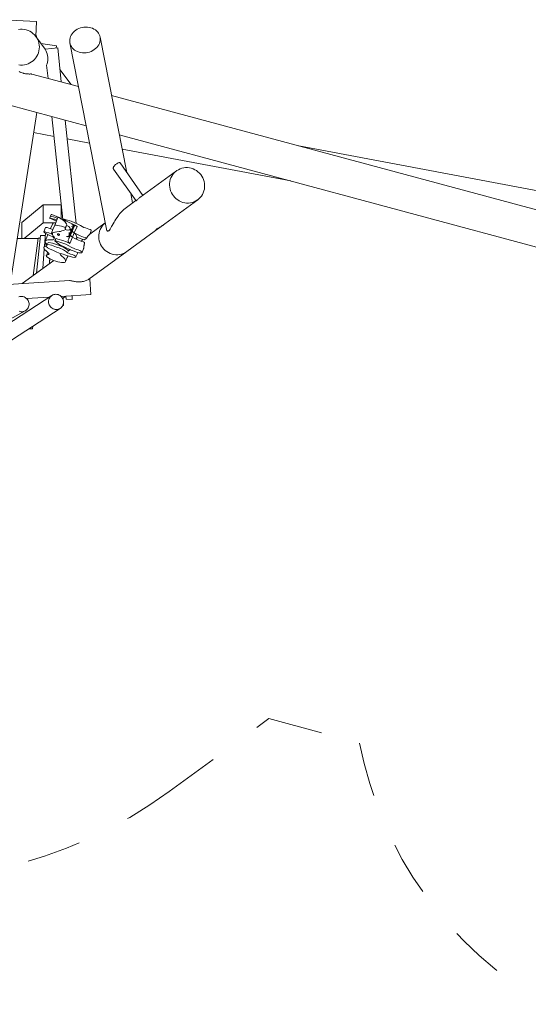
# Model space of a CAD drawing. Units: millimetres. Extents: x 281 to 381, y 150 to 239.
# Drawn here: x 329 to 339, y 153 to 172 of the extents above; entities that cross this region are included whole.
import ezdxf

# ---------------------------------------------------------------- set-up
doc = ezdxf.new("R2010")
doc.units = ezdxf.units.MM
doc.header["$MEASUREMENT"] = 0
for name, pattern in [('AI-Linetype-33', [2.116667, 1.058333, -1.058333]), ('AI-Linetype-34', [2.116667, 1.058333, -1.058333]), ('AI-Linetype-35', [2.116667, 1.058333, -1.058333]), ('AI-Linetype-36', [2.116667, 1.058333, -1.058333])]:
    doc.linetypes.add(name, pattern=pattern)
doc.layers.add('Ebene 1', color=7, linetype='Continuous', lineweight=0)

# ---------------------------------------------------------------- blocks, each defined once
blk = doc.blocks.new('Block_0')
at = {"layer": 'Ebene 1', "color": 250, "lineweight": 9}
for p, q in [((329.685, 172.311), (329.028, 172.345)), ((329.67, 172.02), (329.685, 172.311)), ((329.853, 171.77), (329.674, 172.015)), ((331.444, 169.361), (330.925, 172.007)), ((330.075, 171.834), (329.771, 171.882)), ((329.852, 171.77), (330.099, 171.795)), ((330.068, 171.792), (330.075, 171.834)), ((330.099, 171.795), (330.168, 171.129)), ((330.336, 171.892), (331.05, 168.251)), ((329.883, 171.454), (329.91, 171.199)), ((330.36, 171.078), (330.143, 171.374)), ((330.503, 171.039), (329.596, 171.284)), ((346.65, 166.684), (331.149, 170.865)), ((328.962, 170.73), (330.654, 170.273)), ((329.688, 170.534), (329.168, 167.177)), ((329.987, 170.453), (330.196, 168.446)), ((330.246, 170.383), (330.456, 168.368)), ((329.627, 170.141), (330.028, 170.066)), ((330.284, 170.018), (330.72, 169.936)), ((331.299, 170.099), (346.039, 166.123)), ((331.355, 169.816), (334.644, 169.197)), ((345.114, 167.938), (334.801, 169.88)), ((331.189, 169.428), (331.626, 168.805)), ((331.759, 168.913), (331.314, 169.547)), ((332.415, 169.393), (331.702, 168.871)), ((331.56, 168.768), (331.525, 168.95)), ((329.817, 168.731), (329.398, 168.384)), ((329.817, 168.731), (329.815, 168.38)), ((330.165, 168.729), (329.817, 168.731)), ((330.164, 168.461), (330.165, 168.729)), ((330.165, 168.699), (330.17, 168.699)), ((331.621, 168.812), (331.413, 168.66)), ((332.115, 168.306), (332.829, 168.828)), ((329.94, 168.471), (329.957, 168.508)), ((329.94, 168.471), (329.944, 168.472)), ((329.946, 168.467), (329.94, 168.471)), ((329.944, 168.472), (329.946, 168.471)), ((329.946, 168.471), (329.967, 168.466)), ((330.073, 168.408), (329.946, 168.467)), ((329.957, 168.508), (329.971, 168.54)), ((329.957, 168.508), (329.961, 168.51)), ((329.961, 168.51), (329.984, 168.504)), ((329.967, 168.466), (329.975, 168.463)), ((329.972, 168.54), (329.971, 168.54)), ((329.975, 168.543), (329.972, 168.54)), ((329.983, 168.54), (329.975, 168.543)), ((329.975, 168.463), (330.002, 168.456)), ((329.998, 168.536), (329.983, 168.54)), ((329.984, 168.504), (330.017, 168.492)), ((330.017, 168.529), (329.998, 168.536)), ((330.002, 168.456), (330.021, 168.451)), ((330.031, 168.523), (330.017, 168.529)), ((330.017, 168.492), (330.054, 168.479)), ((330.021, 168.451), (330.041, 168.448)), ((330.065, 168.51), (330.031, 168.523)), ((330.104, 168.481), (330.041, 168.333)), ((330.054, 168.479), (330.096, 168.463)), ((330.136, 168.477), (330.065, 168.51)), ((330.124, 168.481), (330.067, 168.508)), ((330.104, 168.481), (330.107, 168.487)), ((330.113, 168.484), (330.107, 168.487)), ((330.107, 168.487), (330.124, 168.479)), ((330.129, 168.475), (330.113, 168.484)), ((330.124, 168.479), (330.124, 168.481)), ((330.132, 168.477), (330.124, 168.481)), ((330.124, 168.479), (330.132, 168.476)), ((330.154, 168.463), (330.129, 168.475)), ((330.136, 168.477), (330.132, 168.477)), ((330.213, 168.438), (330.132, 168.476)), ((330.132, 168.476), (330.132, 168.476)), ((330.138, 168.474), (330.136, 168.477)), ((330.137, 168.473), (330.138, 168.474)), ((330.138, 168.474), (330.138, 168.474)), ((330.14, 168.472), (330.138, 168.474)), ((330.162, 168.459), (330.154, 168.463)), ((330.183, 168.442), (330.162, 168.459)), ((330.227, 168.451), (330.222, 168.447)), ((330.224, 168.442), (330.227, 168.451)), ((330.263, 168.439), (330.227, 168.451)), ((329.396, 168.072), (329.398, 168.384)), ((329.815, 168.38), (329.442, 168.072)), ((329.815, 168.38), (330.05, 168.379)), ((329.826, 168.2), (329.861, 168.284)), ((329.861, 168.284), (329.866, 168.289)), ((329.866, 168.289), (329.89, 168.284)), ((329.89, 168.284), (329.925, 168.274)), ((329.925, 168.274), (329.963, 168.264)), ((329.958, 168.265), (329.996, 168.354)), ((329.963, 168.264), (330.005, 168.248)), ((330.01, 168.37), (329.996, 168.354)), ((330.041, 168.333), (330.005, 168.249)), ((330.027, 168.376), (330.01, 168.37)), ((330.05, 168.379), (330.027, 168.376)), ((330.041, 168.448), (330.085, 168.436)), ((330.049, 168.335), (330.041, 168.333)), ((330.068, 168.333), (330.049, 168.335)), ((330.061, 168.379), (330.05, 168.379)), ((330.097, 168.329), (330.068, 168.333)), ((330.132, 168.322), (330.097, 168.329)), ((330.171, 168.313), (330.132, 168.322)), ((330.213, 168.303), (330.171, 168.313)), ((330.216, 168.417), (330.183, 168.442)), ((330.212, 168.437), (330.213, 168.438)), ((330.212, 168.436), (330.212, 168.437)), ((330.213, 168.436), (330.212, 168.436)), ((330.213, 168.438), (330.216, 168.44)), ((330.213, 168.438), (330.213, 168.438)), ((330.213, 168.435), (330.213, 168.436)), ((330.214, 168.435), (330.213, 168.435)), ((330.253, 168.29), (330.213, 168.303)), ((330.216, 168.434), (330.214, 168.435)), ((330.214, 168.435), (330.214, 168.435)), ((330.216, 168.44), (330.22, 168.441)), ((330.217, 168.433), (330.216, 168.434)), ((330.216, 168.434), (330.216, 168.434)), ((330.235, 168.404), (330.216, 168.417)), ((330.219, 168.432), (330.217, 168.433)), ((330.219, 168.432), (330.219, 168.432)), ((330.22, 168.432), (330.219, 168.432)), ((330.22, 168.441), (330.222, 168.447)), ((330.22, 168.441), (330.224, 168.442)), ((330.221, 168.431), (330.22, 168.432)), ((330.222, 168.431), (330.221, 168.431)), ((330.224, 168.43), (330.222, 168.431)), ((330.224, 168.442), (330.228, 168.443)), ((330.224, 168.442), (330.224, 168.442)), ((330.225, 168.43), (330.224, 168.43)), ((330.225, 168.429), (330.225, 168.43)), ((330.227, 168.429), (330.225, 168.429)), ((330.228, 168.428), (330.227, 168.429)), ((330.228, 168.443), (330.231, 168.442)), ((330.23, 168.427), (330.228, 168.428)), ((330.233, 168.426), (330.23, 168.427)), ((330.231, 168.442), (330.235, 168.442)), ((330.236, 168.424), (330.233, 168.426)), ((330.235, 168.442), (330.238, 168.44)), ((330.248, 168.384), (330.235, 168.404)), ((330.239, 168.423), (330.236, 168.424)), ((330.239, 168.44), (330.238, 168.44)), ((330.239, 168.44), (330.242, 168.438)), ((330.242, 168.422), (330.239, 168.423)), ((330.242, 168.438), (330.245, 168.436)), ((330.242, 168.422), (330.242, 168.422)), ((330.244, 168.421), (330.242, 168.422)), ((330.245, 168.42), (330.244, 168.421)), ((330.245, 168.436), (330.247, 168.434)), ((330.246, 168.42), (330.245, 168.42)), ((330.245, 168.272), (330.248, 168.278)), ((330.245, 168.256), (330.245, 168.272)), ((330.246, 168.42), (330.246, 168.42)), ((330.248, 168.419), (330.246, 168.42)), ((330.248, 168.433), (330.247, 168.434)), ((330.247, 168.257), (330.249, 168.275)), ((330.248, 168.433), (330.25, 168.43)), ((330.249, 168.419), (330.248, 168.419)), ((330.248, 168.419), (330.248, 168.419)), ((330.277, 168.347), (330.248, 168.384)), ((330.248, 168.278), (330.253, 168.29)), ((330.249, 168.418), (330.249, 168.419)), ((330.25, 168.418), (330.249, 168.418)), ((330.249, 168.275), (330.25, 168.277)), ((330.251, 168.429), (330.25, 168.43)), ((330.251, 168.418), (330.25, 168.418)), ((330.25, 168.277), (330.257, 168.293)), ((330.252, 168.427), (330.251, 168.429)), ((330.252, 168.417), (330.251, 168.418)), ((330.252, 168.427), (330.252, 168.426)), ((330.252, 168.426), (330.253, 168.422)), ((330.252, 168.417), (330.252, 168.417)), ((330.253, 168.417), (330.252, 168.417)), ((330.253, 168.422), (330.254, 168.418)), ((330.253, 168.422), (330.253, 168.422)), ((330.253, 168.417), (330.253, 168.417)), ((330.253, 168.417), (330.253, 168.417)), ((330.254, 168.417), (330.253, 168.417)), ((330.253, 168.29), (330.258, 168.304)), ((330.433, 168.335), (330.254, 168.419)), ((330.254, 168.417), (330.254, 168.418)), ((330.254, 168.417), (330.254, 168.417)), ((330.257, 168.293), (330.262, 168.306)), ((330.258, 168.304), (330.261, 168.31)), ((330.261, 168.31), (330.266, 168.318)), ((330.262, 168.306), (330.265, 168.313)), ((330.361, 168.408), (330.263, 168.439)), ((330.265, 168.313), (330.269, 168.32)), ((330.266, 168.318), (330.276, 168.326)), ((330.269, 168.32), (330.266, 168.318)), ((330.269, 168.32), (330.276, 168.326)), ((330.277, 168.327), (330.276, 168.326)), ((330.277, 168.327), (330.314, 168.306)), ((330.314, 168.306), (330.332, 168.282)), ((330.332, 168.282), (330.333, 168.28)), ((330.333, 168.28), (330.341, 168.26)), ((330.341, 168.26), (330.34, 168.254)), ((330.433, 168.379), (330.361, 168.408)), ((330.364, 168.229), (330.404, 168.323)), ((330.411, 168.325), (330.368, 168.224)), ((330.404, 168.323), (330.369, 168.304)), ((330.372, 168.356), (330.395, 168.344)), ((330.372, 168.355), (330.372, 168.356)), ((330.392, 168.343), (330.372, 168.355)), ((330.372, 168.199), (330.43, 168.334)), ((330.402, 168.335), (330.392, 168.343)), ((330.395, 168.344), (330.407, 168.334)), ((330.404, 168.325), (330.402, 168.335)), ((330.404, 168.323), (330.404, 168.325)), ((330.406, 168.324), (330.404, 168.323)), ((330.409, 168.324), (330.406, 168.324)), ((330.407, 168.334), (330.411, 168.325)), ((330.411, 168.325), (330.409, 168.324)), ((330.425, 168.329), (330.411, 168.325)), ((330.422, 168.182), (330.475, 168.306)), ((330.429, 168.334), (330.425, 168.329)), ((330.43, 168.334), (330.429, 168.334)), ((330.433, 168.335), (330.43, 168.336)), ((330.43, 168.336), (330.43, 168.334)), ((330.494, 168.351), (330.433, 168.379)), ((330.434, 168.334), (330.433, 168.335)), ((330.446, 168.323), (330.434, 168.334)), ((330.475, 168.306), (330.446, 168.323)), ((330.541, 168.323), (330.494, 168.351)), ((330.61, 168.289), (330.541, 168.323)), ((330.643, 168.279), (330.61, 168.289)), ((330.676, 168.268), (330.643, 168.279)), ((330.706, 168.257), (330.676, 168.268)), ((331.026, 168.376), (330.725, 168.156)), ((331.448, 167.818), (332.077, 168.278)), ((332.093, 168.291), (332.056, 168.265)), ((332.162, 168.338), (332.161, 168.339)), ((329.714, 168.072), (329.31, 168.072)), ((329.619, 167.348), (329.715, 168.077)), ((329.682, 167.394), (329.764, 168.131)), ((329.758, 168.077), (329.715, 168.077)), ((329.854, 168.131), (329.764, 168.131)), ((329.826, 168.2), (329.83, 168.205)), ((329.848, 168.181), (329.826, 168.2)), ((329.83, 168.205), (329.854, 168.2)), ((329.84, 167.924), (329.857, 168.176)), ((329.891, 168.155), (329.848, 168.181)), ((329.908, 168.146), (329.853, 168.019)), ((329.854, 168.2), (329.889, 168.19)), ((329.889, 168.19), (329.927, 168.18)), ((329.943, 168.128), (329.891, 168.155)), ((329.927, 168.18), (329.987, 168.158)), ((330.001, 168.103), (329.943, 168.128)), ((330.005, 168.248), (329.976, 168.179)), ((329.985, 168.185), (329.976, 168.179)), ((329.976, 168.179), (329.994, 168.174)), ((330.008, 168.191), (329.985, 168.185)), ((329.987, 168.158), (329.994, 168.174)), ((329.987, 168.158), (329.994, 168.153)), ((329.994, 168.174), (330, 168.168)), ((329.994, 168.153), (329.996, 168.141)), ((329.996, 168.141), (330.007, 168.119)), ((330, 168.168), (330, 168.166)), ((330, 168.166), (330, 168.15)), ((330, 168.15), (330.007, 168.12)), ((330.028, 168.092), (330.001, 168.103)), ((330.007, 168.12), (330.028, 168.093)), ((330.007, 168.12), (330.007, 168.12)), ((330.007, 168.119), (330.028, 168.092)), ((330.04, 168.195), (330.008, 168.191)), ((330.01, 168.099), (330.01, 168.099)), ((330.01, 168.099), (330.037, 168.087)), ((330.01, 168.099), (330.023, 168.082)), ((330.013, 168.098), (330.037, 168.087)), ((330.023, 168.082), (330.032, 168.065)), ((330.032, 168.066), (330.025, 168.051)), ((330.032, 168.065), (330.025, 168.051)), ((330.028, 168.092), (330.028, 168.093)), ((330.029, 168.11), (330.029, 168.11)), ((330.037, 168.087), (330.029, 168.11)), ((330.05, 168.196), (330.04, 168.195)), ((330.043, 168.027), (330.061, 168.07)), ((330.048, 168.031), (330.066, 168.073)), ((330.081, 168.203), (330.05, 168.196)), ((330.066, 168.073), (330.061, 168.07)), ((330.102, 168.062), (330.066, 168.073)), ((330.127, 168.209), (330.081, 168.203)), ((330.092, 168.158), (330.093, 168.159)), ((330.092, 168.157), (330.092, 168.158)), ((330.092, 168.156), (330.092, 168.157)), ((330.092, 168.155), (330.092, 168.156)), ((330.092, 168.155), (330.093, 168.154)), ((330.093, 168.16), (330.094, 168.16)), ((330.093, 168.159), (330.093, 168.16)), ((330.093, 168.154), (330.093, 168.151)), ((330.094, 168.149), (330.093, 168.151)), ((330.094, 168.16), (330.095, 168.161)), ((330.094, 168.149), (330.096, 168.146)), ((330.095, 168.161), (330.096, 168.162)), ((330.096, 168.162), (330.098, 168.162)), ((330.096, 168.146), (330.096, 168.145)), ((330.096, 168.145), (330.098, 168.143)), ((330.098, 168.162), (330.1, 168.163)), ((330.098, 168.162), (330.098, 168.162)), ((330.099, 168.141), (330.098, 168.143)), ((330.1, 168.141), (330.099, 168.141)), ((330.1, 168.163), (330.102, 168.163)), ((330.1, 168.163), (330.1, 168.163)), ((330.101, 168.139), (330.1, 168.141)), ((330.101, 168.139), (330.104, 168.138)), ((330.102, 168.163), (330.104, 168.163)), ((330.104, 168.163), (330.104, 168.163)), ((330.104, 168.163), (330.105, 168.163)), ((330.104, 168.138), (330.106, 168.136)), ((330.105, 168.163), (330.107, 168.163)), ((330.108, 168.135), (330.106, 168.136)), ((330.107, 168.163), (330.11, 168.162)), ((330.107, 168.163), (330.107, 168.163)), ((330.109, 168.135), (330.108, 168.135)), ((330.111, 168.134), (330.109, 168.135)), ((330.11, 168.162), (330.11, 168.162)), ((330.11, 168.162), (330.111, 168.162)), ((330.111, 168.162), (330.113, 168.162)), ((330.111, 168.134), (330.113, 168.134)), ((330.113, 168.162), (330.115, 168.161)), ((330.113, 168.134), (330.114, 168.134)), ((330.114, 168.134), (330.117, 168.133)), ((330.115, 168.161), (330.116, 168.161)), ((330.116, 168.161), (330.119, 168.16)), ((330.119, 168.133), (330.117, 168.133)), ((330.119, 168.16), (330.122, 168.158)), ((330.12, 168.133), (330.119, 168.133)), ((330.12, 168.133), (330.122, 168.134)), ((330.122, 168.158), (330.125, 168.157)), ((330.123, 168.134), (330.122, 168.134)), ((330.123, 168.134), (330.126, 168.135)), ((330.125, 168.157), (330.128, 168.155)), ((330.128, 168.135), (330.126, 168.135)), ((330.152, 168.211), (330.127, 168.209)), ((330.128, 168.155), (330.128, 168.155)), ((330.128, 168.155), (330.13, 168.154)), ((330.128, 168.135), (330.13, 168.136)), ((330.13, 168.154), (330.131, 168.153)), ((330.131, 168.137), (330.13, 168.136)), ((330.131, 168.153), (330.131, 168.152)), ((330.131, 168.153), (330.131, 168.153)), ((330.131, 168.152), (330.133, 168.15)), ((330.133, 168.138), (330.131, 168.137)), ((330.133, 168.15), (330.134, 168.15)), ((330.134, 168.139), (330.133, 168.138)), ((330.134, 168.15), (330.134, 168.15)), ((330.134, 168.15), (330.134, 168.149)), ((330.134, 168.149), (330.135, 168.149)), ((330.135, 168.14), (330.134, 168.139)), ((330.135, 168.149), (330.136, 168.147)), ((330.136, 168.142), (330.135, 168.14)), ((330.136, 168.147), (330.136, 168.146)), ((330.136, 168.146), (330.136, 168.146)), ((330.136, 168.146), (330.136, 168.145)), ((330.136, 168.145), (330.137, 168.144)), ((330.137, 168.143), (330.136, 168.142)), ((330.136, 168.142), (330.136, 168.142)), ((330.137, 168.144), (330.137, 168.143)), ((330.178, 168.221), (330.152, 168.211)), ((330.229, 168.233), (330.178, 168.221)), ((330.251, 168.247), (330.245, 168.256)), ((330.251, 168.248), (330.247, 168.257)), ((330.265, 168.241), (330.251, 168.248)), ((330.251, 168.247), (330.251, 168.247)), ((330.264, 168.241), (330.251, 168.247)), ((330.298, 168.236), (330.264, 168.241)), ((330.299, 168.236), (330.265, 168.241)), ((330.269, 168.113), (330.267, 168.108)), ((330.267, 168.108), (330.292, 168.103)), ((330.292, 168.109), (330.269, 168.113)), ((330.307, 168.113), (330.292, 168.109)), ((330.292, 168.103), (330.31, 168.108)), ((330.303, 168.237), (330.298, 168.236)), ((330.325, 168.243), (330.299, 168.236)), ((330.328, 168.242), (330.303, 168.237)), ((330.322, 168.132), (330.307, 168.113)), ((330.31, 168.108), (330.325, 168.123)), ((330.372, 168.199), (330.314, 168.063)), ((330.314, 168.063), (330.317, 168.072)), ((330.317, 168.072), (330.323, 168.091)), ((330.323, 168.134), (330.321, 168.19)), ((330.323, 168.134), (330.322, 168.132)), ((330.364, 168.229), (330.323, 168.134)), ((330.323, 168.131), (330.323, 168.134)), ((330.325, 168.127), (330.323, 168.131)), ((330.323, 168.091), (330.325, 168.123)), ((330.331, 168.244), (330.325, 168.243)), ((330.325, 168.123), (330.368, 168.224)), ((330.325, 168.123), (330.325, 168.127)), ((330.331, 168.244), (330.328, 168.242)), ((330.339, 168.25), (330.331, 168.244)), ((330.334, 168.246), (330.342, 168.241)), ((330.386, 168.098), (330.334, 167.976)), ((330.34, 168.254), (330.339, 168.25)), ((330.345, 168.247), (330.339, 168.25)), ((330.34, 168.257), (330.348, 168.254)), ((330.342, 168.241), (330.361, 168.222)), ((330.364, 168.229), (330.345, 168.247)), ((330.348, 168.254), (330.366, 168.235)), ((330.349, 168.135), (330.385, 168.219)), ((330.349, 168.135), (330.359, 168.12)), ((330.359, 168.12), (330.386, 168.098)), ((330.367, 168.225), (330.364, 168.229)), ((330.368, 168.224), (330.367, 168.225)), ((330.367, 168.177), (330.367, 168.188)), ((330.374, 168.21), (330.368, 168.224)), ((330.372, 168.199), (330.374, 168.21)), ((330.385, 168.219), (330.394, 168.204)), ((330.386, 168.098), (330.422, 168.182)), ((330.386, 168.098), (330.433, 168.071)), ((330.394, 168.204), (330.422, 168.182)), ((330.469, 168.155), (330.422, 168.182)), ((330.422, 168.182), (330.455, 168.147)), ((330.433, 168.071), (330.502, 168.037)), ((330.453, 168.062), (330.469, 168.099)), ((330.455, 168.147), (330.465, 168.118)), ((330.464, 168.056), (330.481, 168.095)), ((330.465, 168.118), (330.469, 168.099)), ((330.538, 168.121), (330.469, 168.155)), ((330.469, 168.099), (330.526, 168.076)), ((330.526, 168.076), (330.576, 168.058)), ((330.571, 168.111), (330.538, 168.121)), ((330.604, 168.1), (330.571, 168.111)), ((330.635, 168.089), (330.604, 168.1)), ((330.618, 168.046), (330.66, 168.077)), ((330.66, 168.077), (330.635, 168.089)), ((330.66, 168.077), (330.66, 168.077)), ((330.731, 168.245), (330.706, 168.257)), ((330.724, 168.155), (330.753, 168.223)), ((330.748, 168.234), (330.731, 168.245)), ((330.753, 168.223), (330.748, 168.234)), ((332.017, 168.248), (332.022, 168.24)), ((329.829, 167.89), (329.83, 167.903)), ((329.836, 167.871), (329.829, 167.89)), ((329.83, 167.903), (329.864, 167.981)), ((329.83, 167.903), (329.838, 167.911)), ((329.838, 167.911), (329.851, 167.916)), ((329.851, 167.916), (329.866, 167.919)), ((329.853, 168.019), (329.852, 168.002)), ((329.852, 168.002), (329.861, 167.985)), ((329.867, 168.034), (329.853, 168.019)), ((329.861, 167.985), (329.875, 167.969)), ((329.866, 167.919), (329.876, 167.92)), ((329.884, 168.041), (329.867, 168.034)), ((329.871, 167.932), (329.889, 167.975)), ((329.871, 167.932), (329.905, 167.953)), ((329.881, 167.909), (329.871, 167.932)), ((329.875, 167.969), (329.883, 167.962)), ((329.899, 167.893), (329.881, 167.909)), ((329.907, 168.044), (329.884, 168.041)), ((329.924, 167.996), (329.889, 167.975)), ((329.901, 167.891), (329.899, 167.893)), ((329.901, 167.891), (329.938, 167.872)), ((329.905, 167.953), (329.979, 167.941)), ((329.934, 168.044), (329.907, 168.044)), ((329.997, 167.984), (329.924, 167.996)), ((329.961, 168.044), (329.934, 168.044)), ((329.988, 168.044), (329.961, 168.044)), ((329.979, 167.941), (330.077, 167.905)), ((330.01, 168.046), (329.988, 168.044)), ((330.096, 167.948), (329.997, 167.984)), ((330.025, 168.051), (330.01, 168.046)), ((330.043, 168.027), (330.048, 168.031)), ((330.088, 167.986), (330.043, 168.027)), ((330.048, 168.031), (330.084, 168.019)), ((330.077, 167.905), (330.126, 167.887)), ((330.084, 168.019), (330.182, 167.987)), ((330.142, 167.951), (330.088, 167.986)), ((330.145, 167.93), (330.096, 167.948)), ((330.196, 168.032), (330.102, 168.062)), ((330.126, 167.887), (330.211, 167.848)), ((330.227, 167.908), (330.142, 167.951)), ((330.23, 167.891), (330.145, 167.93)), ((330.182, 167.987), (330.254, 167.959)), ((330.196, 168.032), (330.2, 168.031)), ((330.2, 168.031), (330.273, 168.004)), ((330.362, 167.847), (330.227, 167.908)), ((330.291, 167.852), (330.23, 167.891)), ((330.254, 167.959), (330.314, 167.93)), ((330.273, 168.004), (330.334, 167.976)), ((330.3, 168.021), (330.301, 168.026)), ((330.308, 168.001), (330.3, 168.021)), ((330.301, 168.026), (330.305, 168.042)), ((330.305, 168.042), (330.314, 168.063)), ((330.334, 167.976), (330.308, 168.001)), ((330.314, 167.93), (330.362, 167.903)), ((330.362, 167.903), (330.43, 167.869)), ((330.502, 168.037), (330.535, 168.027)), ((330.535, 168.027), (330.568, 168.016)), ((330.568, 168.016), (330.599, 168.005)), ((330.576, 168.058), (330.618, 168.046)), ((330.599, 168.005), (330.624, 167.993)), ((330.624, 167.993), (330.624, 167.993)), ((329.81, 167.487), (329.836, 167.87)), ((329.85, 167.851), (329.836, 167.871)), ((329.873, 167.829), (329.85, 167.851)), ((329.898, 167.806), (329.873, 167.829)), ((329.874, 167.734), (329.878, 167.742)), ((329.881, 167.721), (329.874, 167.734)), ((329.878, 167.742), (329.903, 167.802)), ((329.878, 167.742), (329.888, 167.748)), ((329.903, 167.703), (329.881, 167.721)), ((329.888, 167.748), (329.902, 167.752)), ((329.922, 167.784), (329.898, 167.806)), ((329.902, 167.752), (329.916, 167.757)), ((329.939, 167.68), (329.903, 167.703)), ((329.916, 167.757), (329.926, 167.763)), ((329.929, 167.771), (329.922, 167.784)), ((329.926, 167.763), (329.929, 167.771)), ((329.938, 167.872), (330.015, 167.835)), ((330.015, 167.835), (330.083, 167.806)), ((330.083, 167.806), (330.147, 167.78)), ((330.137, 167.785), (330.137, 167.783)), ((330.137, 167.783), (330.144, 167.767)), ((330.144, 167.767), (330.155, 167.751)), ((330.178, 167.771), (330.147, 167.78)), ((330.155, 167.751), (330.17, 167.735)), ((330.17, 167.735), (330.188, 167.72)), ((330.208, 167.764), (330.178, 167.771)), ((330.188, 167.72), (330.207, 167.705)), ((330.207, 167.705), (330.223, 167.69)), ((330.24, 167.756), (330.208, 167.764)), ((330.211, 167.848), (330.273, 167.809)), ((330.223, 167.69), (330.236, 167.674)), ((330.296, 167.736), (330.24, 167.756)), ((330.251, 167.621), (330.284, 167.698)), ((330.273, 167.809), (330.289, 167.79)), ((330.289, 167.79), (330.308, 167.832)), ((330.289, 167.79), (330.319, 167.779)), ((330.299, 167.842), (330.291, 167.852)), ((330.346, 167.72), (330.296, 167.736)), ((330.313, 167.845), (330.299, 167.842)), ((330.308, 167.832), (330.299, 167.842)), ((330.308, 167.832), (330.32, 167.836)), ((330.341, 167.857), (330.313, 167.845)), ((330.319, 167.779), (330.351, 167.769)), ((330.32, 167.836), (330.337, 167.843)), ((330.337, 167.843), (330.355, 167.85)), ((330.389, 167.708), (330.346, 167.72)), ((330.351, 167.769), (330.383, 167.757)), ((330.418, 167.824), (330.362, 167.847)), ((330.383, 167.757), (330.412, 167.746)), ((330.423, 167.702), (330.389, 167.708)), ((330.412, 167.746), (330.435, 167.734)), ((330.468, 167.806), (330.418, 167.824)), ((330.444, 167.705), (330.423, 167.702)), ((330.43, 167.869), (330.463, 167.859)), ((330.435, 167.734), (330.45, 167.724)), ((330.454, 167.714), (330.444, 167.705)), ((330.45, 167.724), (330.454, 167.714)), ((330.454, 167.714), (330.482, 167.779)), ((330.463, 167.859), (330.497, 167.848)), ((330.511, 167.794), (330.468, 167.806)), ((330.497, 167.848), (330.527, 167.837)), ((330.544, 167.79), (330.511, 167.794)), ((330.527, 167.837), (330.552, 167.825)), ((330.565, 167.793), (330.544, 167.79)), ((330.552, 167.825), (330.568, 167.814)), ((330.574, 167.803), (330.565, 167.793)), ((330.568, 167.814), (330.574, 167.803)), ((330.574, 167.803), (330.603, 167.871)), ((330.707, 167.276), (331.448, 167.818)), ((330.023, 167.643), (329.407, 167.193)), ((329.937, 167.58), (329.941, 167.647)), ((329.978, 167.661), (329.939, 167.68)), ((329.94, 167.582), (329.942, 167.679)), ((330.019, 167.644), (329.978, 167.661)), ((330.06, 167.63), (330.019, 167.644)), ((330.099, 167.619), (330.06, 167.63)), ((330.137, 167.61), (330.099, 167.619)), ((330.171, 167.603), (330.137, 167.61)), ((330.197, 167.6), (330.171, 167.603)), ((330.218, 167.601), (330.197, 167.6)), ((330.234, 167.604), (330.218, 167.601)), ((330.245, 167.611), (330.234, 167.604)), ((330.236, 167.674), (330.245, 167.659)), ((330.245, 167.659), (330.251, 167.645)), ((330.251, 167.621), (330.245, 167.611)), ((330.251, 167.645), (330.253, 167.632)), ((330.253, 167.632), (330.251, 167.621)), ((330.328, 167.252), (326.119, 166.982)), ((330.726, 167.277), (330.707, 167.276)), ((330.745, 166.978), (330.726, 167.277)), ((329.983, 166.959), (328.504, 165.999)), ((329.492, 166.897), (329.932, 166.926)), ((330.165, 166.94), (330.745, 166.978)), ((330.195, 166.901), (330.256, 166.946)), ((330.259, 166.947), (330.263, 166.886)), ((330.383, 166.883), (330.379, 166.954)), ((330.198, 166.765), (330.209, 166.765)), ((330.207, 166.888), (330.201, 166.888)), ((330.207, 166.888), (330.206, 166.91)), ((330.207, 166.871), (330.207, 166.888)), ((330.209, 166.765), (330.209, 166.795)), ((330.263, 166.886), (330.383, 166.883)), ((327.992, 165.845), (329.464, 166.659)), ((328.668, 165.748), (330.146, 166.707)), ((329.465, 166.66), (329.464, 166.659)), ((329.604, 166.305), (329.611, 166.36)), ((329.688, 166.41), (329.695, 166.41)), ((329.695, 166.41), (329.695, 166.414)), ((329.53, 166.307), (329.604, 166.305))]:
    blk.add_line(p, q, dxfattribs=at)
for points in [[(329.679, 171.612), (329.671, 171.6), (329.667, 171.595), (329.647, 171.571), (329.62, 171.545), (329.59, 171.522), (329.557, 171.502), (329.523, 171.485), (329.487, 171.473), (329.45, 171.465), (329.413, 171.46), (329.375, 171.46), (329.337, 171.463)], [(329.333, 172.152), (329.37, 172.157), (329.408, 172.157), (329.446, 172.154), (329.483, 172.146), (329.519, 172.134), (329.553, 172.119), (329.586, 172.099), (329.616, 172.077), (329.644, 172.051), (329.668, 172.023), (329.67, 172.02), (329.674, 172.015), (329.685, 171.998), (329.69, 171.992), (329.708, 171.958), (329.722, 171.923), (329.732, 171.889), (329.732, 171.887), (329.739, 171.85), (329.741, 171.812), (329.739, 171.774), (329.733, 171.737), (329.723, 171.7), (329.71, 171.665), (329.692, 171.632), (329.691, 171.63), (329.679, 171.612), (329.671, 171.6), (329.667, 171.595), (329.647, 171.571), (329.62, 171.545), (329.59, 171.522), (329.557, 171.502), (329.523, 171.485), (329.487, 171.473), (329.45, 171.465), (329.413, 171.46), (329.375, 171.46), (329.337, 171.463)], [(330.45, 172.139), (330.424, 172.118), (330.4, 172.096), (330.38, 172.071), (330.363, 172.044), (330.349, 172.017), (330.34, 171.988), (330.334, 171.959), (330.332, 171.929), (330.335, 171.9), (330.336, 171.892), (330.341, 171.872), (330.351, 171.845), (330.365, 171.819), (330.383, 171.794), (330.404, 171.772), (330.428, 171.753), (330.455, 171.736), (330.484, 171.722), (330.515, 171.711), (330.548, 171.703), (330.582, 171.698), (330.616, 171.697), (330.651, 171.699), (330.685, 171.705), (330.719, 171.714), (330.751, 171.726), (330.782, 171.742), (330.811, 171.76), (330.837, 171.78), (330.861, 171.803), (330.881, 171.828), (330.898, 171.854), (330.912, 171.882), (330.921, 171.911), (330.927, 171.94), (330.929, 171.969), (330.926, 171.998), (330.925, 172.007), (330.92, 172.027), (330.91, 172.054), (330.896, 172.08), (330.878, 172.104), (330.857, 172.126), (330.833, 172.146), (330.806, 172.163), (330.777, 172.177), (330.746, 172.188), (330.713, 172.196), (330.679, 172.2), (330.645, 172.201), (330.61, 172.199), (330.576, 172.193), (330.542, 172.184), (330.51, 172.172), (330.479, 172.157), (330.45, 172.139)], [(329.685, 172), (329.684, 172.018), (329.68, 172.039), (329.673, 172.059), (329.672, 172.061)], [(329.685, 171.998), (329.69, 171.992), (329.708, 171.958), (329.722, 171.923), (329.732, 171.889)], [(329.852, 171.77), (329.869, 171.741), (329.882, 171.711), (329.893, 171.68), (329.901, 171.648), (329.905, 171.616), (329.905, 171.613), (329.906, 171.601), (329.907, 171.583), (329.906, 171.557), (329.906, 171.55), (329.901, 171.517), (329.894, 171.486), (329.883, 171.454)], [(329.348, 171.331), (329.367, 171.322), (329.38, 171.316), (329.387, 171.313), (329.408, 171.306), (329.428, 171.3), (329.428, 171.299), (329.439, 171.297), (329.449, 171.294), (329.452, 171.294), (329.47, 171.29), (329.49, 171.288), (329.509, 171.286), (329.527, 171.285), (329.543, 171.284), (329.557, 171.284), (329.57, 171.285), (329.581, 171.285), (329.582, 171.285), (329.589, 171.284), (329.595, 171.284), (329.596, 171.284)], [(331.189, 169.428), (331.186, 169.433), (331.183, 169.441), (331.183, 169.45), (331.185, 169.46), (331.189, 169.471), (331.196, 169.481), (331.204, 169.492), (331.215, 169.503), (331.227, 169.514), (331.24, 169.524), (331.252, 169.532), (331.265, 169.54), (331.276, 169.547), (331.287, 169.551), (331.296, 169.553), (331.304, 169.553), (331.31, 169.551), (331.314, 169.547)], [(332.421, 169.397), (332.415, 169.393), (332.392, 169.375), (332.366, 169.349), (332.343, 169.32), (332.323, 169.289), (332.307, 169.256), (332.294, 169.221), (332.286, 169.185), (332.281, 169.148), (332.28, 169.111), (332.283, 169.074), (332.29, 169.037), (332.301, 169.001), (332.316, 168.966), (332.335, 168.933), (332.356, 168.902), (332.381, 168.873), (332.409, 168.847), (332.439, 168.825), (332.471, 168.805), (332.506, 168.789), (332.541, 168.777), (332.578, 168.769), (332.614, 168.765), (332.652, 168.765), (332.688, 168.769), (332.724, 168.777), (332.759, 168.789), (332.792, 168.805), (332.823, 168.824), (332.829, 168.828), (332.852, 168.847), (332.878, 168.872), (332.901, 168.901), (332.921, 168.932), (332.937, 168.965), (332.95, 169), (332.959, 169.036), (332.963, 169.073), (332.964, 169.11), (332.961, 169.148), (332.954, 169.185), (332.943, 169.221), (332.928, 169.256), (332.91, 169.289), (332.888, 169.32), (332.863, 169.348), (332.835, 169.374), (332.805, 169.397), (332.773, 169.416), (332.739, 169.432), (332.703, 169.444), (332.667, 169.452), (332.63, 169.456), (332.593, 169.456), (332.556, 169.452), (332.52, 169.444), (332.485, 169.432), (332.452, 169.416), (332.421, 169.397)], [(332.415, 169.393), (332.392, 169.375), (332.366, 169.349), (332.343, 169.32), (332.323, 169.289), (332.307, 169.256), (332.294, 169.221), (332.286, 169.185), (332.281, 169.148), (332.28, 169.111), (332.283, 169.074), (332.29, 169.037), (332.301, 169.001), (332.316, 168.966), (332.335, 168.933), (332.356, 168.902), (332.381, 168.873), (332.409, 168.847), (332.439, 168.825), (332.471, 168.805), (332.506, 168.789), (332.541, 168.777), (332.578, 168.769), (332.614, 168.765), (332.652, 168.765), (332.688, 168.769), (332.724, 168.777), (332.759, 168.789), (332.792, 168.805), (332.823, 168.824), (332.829, 168.828)], [(331.702, 168.871), (331.696, 168.867), (331.684, 168.857), (331.684, 168.857), (331.673, 168.848), (331.663, 168.838), (331.653, 168.83), (331.645, 168.822), (331.638, 168.815), (331.633, 168.81), (331.629, 168.807), (331.626, 168.805), (331.626, 168.805)], [(331.413, 168.66), (331.405, 168.654), (331.393, 168.644), (331.38, 168.633), (331.368, 168.622), (331.347, 168.6), (331.329, 168.58), (331.312, 168.56), (331.293, 168.535), (331.284, 168.523), (331.282, 168.521), (331.256, 168.484), (331.235, 168.451), (331.215, 168.419), (331.197, 168.388), (331.179, 168.357), (331.164, 168.329), (331.149, 168.304), (331.135, 168.279), (331.121, 168.257), (331.107, 168.237), (331.093, 168.223), (331.086, 168.219), (331.079, 168.216), (331.071, 168.217), (331.064, 168.221), (331.058, 168.23), (331.057, 168.23), (331.052, 168.244), (331.05, 168.251)], [(331.448, 167.818), (331.448, 167.818), (331.441, 167.813), (331.41, 167.794), (331.376, 167.778), (331.341, 167.767), (331.305, 167.759), (331.269, 167.755), (331.232, 167.755), (331.195, 167.76), (331.158, 167.768), (331.123, 167.78), (331.089, 167.796), (331.057, 167.816), (331.027, 167.839), (330.999, 167.865), (330.974, 167.894), (330.953, 167.925), (330.935, 167.958), (330.92, 167.993), (330.909, 168.029), (330.902, 168.066), (330.899, 168.103), (330.9, 168.141), (330.906, 168.178), (330.915, 168.214), (330.927, 168.248), (330.944, 168.281), (330.964, 168.312), (330.987, 168.341), (331.013, 168.366), (331.026, 168.376)], [(331.448, 167.818), (331.441, 167.813), (331.41, 167.794), (331.376, 167.778), (331.341, 167.767), (331.305, 167.759), (331.269, 167.755), (331.232, 167.755), (331.195, 167.76), (331.158, 167.768), (331.123, 167.78), (331.089, 167.796), (331.057, 167.816), (331.027, 167.839), (330.999, 167.865), (330.974, 167.894), (330.953, 167.925), (330.935, 167.958), (330.92, 167.993), (330.909, 168.029), (330.902, 168.066), (330.899, 168.103), (330.9, 168.141), (330.906, 168.178), (330.915, 168.214), (330.927, 168.248), (330.944, 168.281), (330.964, 168.312), (330.987, 168.341), (331.013, 168.366), (331.026, 168.376)], [(332.017, 168.248), (332.017, 168.249), (332.019, 168.251), (332.022, 168.253), (332.027, 168.256), (332.033, 168.259), (332.041, 168.263), (332.05, 168.267), (332.059, 168.272), (332.069, 168.277), (332.079, 168.283), (332.09, 168.289), (332.098, 168.294), (332.1, 168.296), (332.11, 168.302)], [(332.162, 168.338), (332.161, 168.338), (332.159, 168.337), (332.155, 168.334), (332.149, 168.329), (332.141, 168.324), (332.132, 168.318), (332.121, 168.31), (332.115, 168.306), (332.11, 168.302), (332.098, 168.294), (332.094, 168.291), (332.093, 168.291), (332.086, 168.285), (332.074, 168.277), (332.062, 168.269), (332.056, 168.265), (332.056, 168.264), (332.052, 168.262), (332.043, 168.255), (332.035, 168.249), (332.029, 168.245), (332.025, 168.242), (332.023, 168.241), (332.022, 168.24), (332.023, 168.241), (332.025, 168.242), (332.029, 168.245), (332.035, 168.249), (332.043, 168.254), (332.052, 168.261), (332.063, 168.268), (332.074, 168.276), (332.077, 168.278), (332.08, 168.28), (332.086, 168.285), (332.098, 168.293), (332.11, 168.302), (332.122, 168.31), (332.132, 168.317), (332.141, 168.324), (332.149, 168.329), (332.155, 168.333), (332.159, 168.336), (332.161, 168.338), (332.162, 168.338), (332.161, 168.338), (332.159, 168.337), (332.155, 168.334), (332.149, 168.329), (332.141, 168.324), (332.132, 168.318), (332.121, 168.31), (332.115, 168.306), (332.11, 168.302)], [(330.66, 168.077), (330.664, 168.084), (330.668, 168.09), (330.673, 168.097), (330.677, 168.103), (330.682, 168.11), (330.687, 168.116), (330.692, 168.122), (330.697, 168.128), (330.702, 168.133), (330.707, 168.139)], [(330.707, 168.139), (330.709, 168.141), (330.711, 168.142), (330.712, 168.144), (330.714, 168.146), (330.716, 168.148), (330.717, 168.149), (330.719, 168.151), (330.721, 168.152), (330.723, 168.154), (330.724, 168.155)], [(330.56, 168.019), (330.563, 168.024), (330.567, 168.028), (330.571, 168.033), (330.575, 168.038), (330.579, 168.043), (330.583, 168.047), (330.587, 168.051), (330.59, 168.054)], [(330.603, 167.871), (330.604, 167.875), (330.604, 167.879), (330.605, 167.883), (330.605, 167.887), (330.606, 167.891), (330.607, 167.894), (330.607, 167.898), (330.608, 167.902), (330.609, 167.906), (330.609, 167.91)], [(330.609, 167.91), (330.61, 167.918), (330.611, 167.927), (330.612, 167.935), (330.613, 167.943), (330.615, 167.952), (330.616, 167.96), (330.618, 167.968), (330.62, 167.977), (330.622, 167.985), (330.624, 167.993)], [(330.284, 167.698), (330.286, 167.702), (330.288, 167.707), (330.289, 167.712), (330.291, 167.716), (330.293, 167.721), (330.294, 167.726), (330.296, 167.73), (330.298, 167.734), (330.298, 167.736)], [(330.482, 167.779), (330.482, 167.783), (330.483, 167.786), (330.484, 167.789), (330.484, 167.793), (330.485, 167.796), (330.485, 167.799), (330.486, 167.801)], [(330.328, 167.252), (330.332, 167.252), (330.344, 167.25), (330.357, 167.248), (330.359, 167.247), (330.372, 167.244), (330.388, 167.241), (330.405, 167.237), (330.423, 167.234), (330.436, 167.231), (330.442, 167.231), (330.461, 167.228), (330.481, 167.226), (330.501, 167.225), (330.521, 167.225), (330.541, 167.226), (330.56, 167.228), (330.574, 167.23), (330.58, 167.23), (330.599, 167.234), (330.618, 167.239), (330.637, 167.244), (330.654, 167.25), (330.669, 167.256), (330.683, 167.263), (330.69, 167.266), (330.695, 167.269), (330.699, 167.272), (330.703, 167.274), (330.705, 167.275), (330.706, 167.276), (330.706, 167.276), (330.707, 167.276)], [(329.339, 166.931), (329.359, 166.937), (329.38, 166.94), (329.401, 166.939), (329.421, 166.936), (329.442, 166.93), (329.461, 166.921), (329.479, 166.909), (329.492, 166.897), (329.495, 166.895), (329.509, 166.879), (329.52, 166.861), (329.529, 166.842), (329.535, 166.821), (329.539, 166.8), (329.539, 166.779), (329.537, 166.758), (329.531, 166.738), (329.523, 166.718), (329.512, 166.701), (329.498, 166.685), (329.483, 166.671), (329.467, 166.661), (329.465, 166.66), (329.464, 166.659), (329.446, 166.651), (329.427, 166.645), (329.406, 166.642), (329.385, 166.642), (329.364, 166.646), (329.344, 166.652)], [(329.95, 166.928), (329.954, 166.932), (329.956, 166.935), (329.968, 166.947), (329.983, 166.959), (329.985, 166.96), (329.987, 166.961), (330, 166.968), (330.003, 166.97), (330.022, 166.977), (330.043, 166.981), (330.045, 166.981), (330.064, 166.983), (330.084, 166.981), (330.085, 166.981), (330.105, 166.976), (330.125, 166.968), (330.143, 166.958), (330.146, 166.956), (330.16, 166.945), (330.165, 166.94), (330.175, 166.93), (330.188, 166.913), (330.195, 166.901), (330.199, 166.894), (330.201, 166.888), (330.206, 166.874), (330.207, 166.871), (330.211, 166.854), (330.213, 166.832), (330.212, 166.811), (330.209, 166.795), (330.208, 166.791), (330.201, 166.771), (330.198, 166.765), (330.191, 166.752), (330.179, 166.736), (330.165, 166.721), (330.15, 166.709), (330.148, 166.708), (330.146, 166.707), (330.13, 166.698), (330.11, 166.691), (330.09, 166.687), (330.069, 166.685), (330.048, 166.687), (330.038, 166.69), (330.028, 166.692), (330.008, 166.7), (329.99, 166.71), (329.973, 166.723), (329.963, 166.732), (329.958, 166.738), (329.945, 166.755), (329.942, 166.76), (329.936, 166.772), (329.934, 166.774), (329.927, 166.794), (329.922, 166.814), (329.921, 166.824), (329.92, 166.836), (329.921, 166.857), (329.922, 166.861), (329.925, 166.877), (329.932, 166.897), (329.942, 166.916), (329.95, 166.927), (329.95, 166.928), (329.954, 166.932), (329.956, 166.935), (329.968, 166.947), (329.983, 166.959)], [(329.922, 166.861), (329.925, 166.877), (329.932, 166.897), (329.942, 166.916), (329.95, 166.927)], [(329.936, 166.772), (329.934, 166.774), (329.927, 166.794), (329.922, 166.814), (329.921, 166.824)], [(330.148, 166.708), (330.146, 166.707), (330.13, 166.698), (330.11, 166.691), (330.09, 166.687), (330.069, 166.685), (330.048, 166.687), (330.038, 166.69)]]:
    blk.add_lwpolyline(points, dxfattribs=at)
blk = doc.blocks.new('Block_1')
at = {"layer": 'Ebene 1', "color": 250, "linetype": 'AI-Linetype-34', "lineweight": 18}
blk.add_line((332.275, 157.272), (334.22, 158.695), dxfattribs=at)
at = {"layer": 'Ebene 1', "color": 250, "linetype": 'AI-Linetype-35', "lineweight": 18}
blk.add_line((334.22, 158.695), (335.989, 158.218), dxfattribs=at)
at = {"layer": 'Ebene 1', "color": 250, "linetype": 'AI-Linetype-36', "lineweight": 18}
blk.add_open_spline([(335.989, 158.218), (336.4, 156.067), (337.732, 154.203), (339.633, 153.116)], degree=3, dxfattribs=at)
at = {"layer": 'Ebene 1', "color": 250, "linetype": 'AI-Linetype-33', "lineweight": 18}
blk.add_open_spline([(325.334, 155.684), (327.768, 155.237), (330.278, 155.811), (332.275, 157.272)], degree=3, dxfattribs=at)

msp = doc.modelspace()

# ---------------------------------------------------------------- block references
at = {"layer": 'Ebene 1'}
for name in ['Block_1', 'Block_0']:
    msp.add_blockref(name, (0, 0), dxfattribs=at)

doc.saveas('drawing.dxf')
